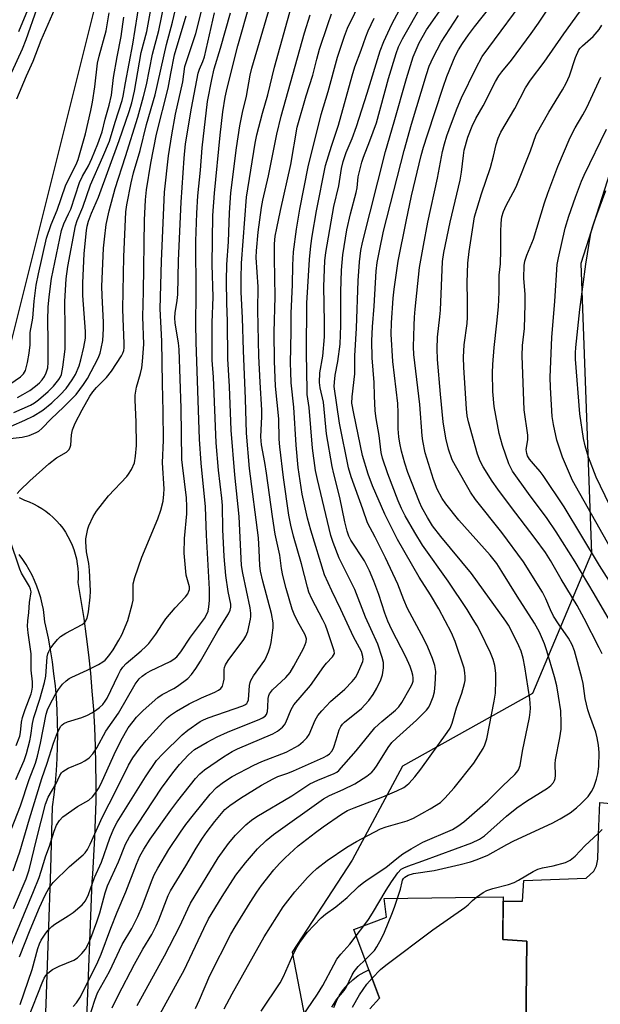
# Model space of a CAD drawing. Units: inches. Extents: x 1231765 to 1237765, y 501457 to 505457.
# Drawn here: x 1234145 to 1234304, y 502683 to 502953 of the extents above; entities that cross this region are included whole.
import ezdxf

# ---------------------------------------------------------------- set-up
doc = ezdxf.new("R2010")
doc.units = ezdxf.units.IN
doc.header["$MEASUREMENT"] = 0
for name, color, linetype in [('BLDG-Footprint', 5, 'Continuous'), ('CULTRL-Pad', 6, 'Continuous'), ('HYDRO-Single Line Stream', 4, 'Continuous'), ('NTRL-Trees', 3, 'Continuous'), ('TRANS-Driveway', 251, 'Continuous'), ('TRANS-Road', 130, 'Continuous'), ('Undefined', 1, 'Continuous')]:
    doc.layers.add(name, color=color, linetype=linetype)

msp = doc.modelspace()

# ---------------------------------------------------------------- linework, layer by layer
at = {"layer": 'BLDG-Footprint', "elevation": 259.52}
msp.add_lwpolyline([(1234240.82, 502681.54), (1234243.44, 502684.49), (1234236.38, 502703.27), (1234245.37, 502706.69), (1234244.67, 502711.78), (1234277.36, 502712.2), (1234277.2, 502700.49), (1234283.81, 502700.09), (1234283.52, 502675.52)], dxfattribs=at)
at = {"layer": 'CULTRL-Pad'}
msp.add_lwpolyline([(1234230.96, 502681.86), (1234231.65, 502683.6), (1234232.52, 502685.25), (1234233.57, 502686.8), (1234234.78, 502688.22), (1234236.14, 502689.51), (1234237.63, 502690.63), (1234239.23, 502691.59), (1234240.55, 502692.19), (1234243.44, 502684.49), (1234240.82, 502681.54)], dxfattribs=at)
at = {"layer": 'HYDRO-Single Line Stream'}
msp.add_lwpolyline([(1234500.17, 503049.28), (1234448.56, 503063.56), (1234410.42, 503072.17), (1234355.4, 503084.62), (1234322.2, 503086.85), (1234281.06, 503083.39), (1234254.88, 503075.05), (1234218.01, 503058.97), (1234210.08, 503051.38), (1234198.99, 503039.56), (1234190.39, 503009.07), (1234182.29, 502976.4), (1234179.48, 502972.94), (1234174.78, 502968.43), (1234170.42, 502963.88), (1234165.56, 502956.53), (1234138.91, 502850.6)], dxfattribs=at)
at = {"layer": 'NTRL-Trees'}
msp.add_polyline3d([(1234515.77, 502927.57, 0), (1234467.78, 502935.64, 0), (1234392.25, 502972.7, 0), (1234336.66, 502973.17, 0), (1234322.95, 502962.16, 0), (1234298.65, 502885.76, 0), (1234301.5, 502806.42, 0), (1234285.35, 502767.94, 0), (1234249.72, 502747.98, 0), (1234235.99, 502722.3, 0), (1234219.51, 502697.06, 0), (1234228.53, 502650.24, 0), (1234233.96, 502624.4, 0), (1234243.54, 502578.85, 0), (1234232.14, 502530.39, 0), (1234231.48, 502515.63, 0), (1234244.49, 502491.43, 0), (1234279.65, 502474.8, 0), (1234353.29, 502455.33, 0), (1234380.16, 502439.28, 0), (1234419.33, 502415.89, 0), (1234495.34, 502363.16, 0), (1234580.38, 502364.11, 0)], dxfattribs=at)
at = {"layer": 'TRANS-Driveway'}
msp.add_lwpolyline([(1234283.52, 502675.52), (1234283.81, 502700.09), (1234277.2, 502700.49), (1234277.34, 502711.06), (1234282.61, 502711.05), (1234282.98, 502716.7), (1234300.03, 502717.37), (1234302.15, 502719.27), (1234302.86, 502720.68), (1234303.24, 502722.56), (1234303.45, 502729.28), (1234303.83, 502738.08), (1234312.64, 502737.28)], dxfattribs=at)
at = {"layer": 'TRANS-Road'}
for points in [[(1234144.71, 502821.67), (1234146.18, 502820.94), (1234147.42, 502820.47), (1234148.62, 502819.93), (1234149.79, 502819.31), (1234150.92, 502818.62), (1234152, 502817.87), (1234153.04, 502817.05), (1234154.03, 502816.17), (1234154.96, 502815.24), (1234155.83, 502814.24), (1234156.65, 502813.2), (1234157.39, 502812.11), (1234158.07, 502810.98), (1234158.68, 502809.8), (1234159.22, 502808.6), (1234159.68, 502807.36), (1234160.07, 502806.1), (1234160.38, 502804.81), (1234160.61, 502803.51), (1234160.77, 502802.2), (1234160.84, 502800.88), (1234160.84, 502799.56), (1234160.76, 502798.38), (1234161.61, 502793.43), (1234162.38, 502788.47), (1234163.06, 502783.51), (1234163.67, 502778.53), (1234164.2, 502773.54), (1234164.65, 502768.54), (1234165.02, 502763.54), (1234165.31, 502758.53), (1234165.52, 502753.52), (1234165.65, 502748.51), (1234165.7, 502743.49), (1234165.67, 502738.48), (1234165.56, 502733.46), (1234165.37, 502728.45), (1234165.1, 502723.44), (1234164.75, 502718.44), (1234164.58, 502716.43), (1234163.09, 502676.4)], [(1234151.34, 502664.48), (1234152.09, 502682.94), (1234152.76, 502701.4), (1234153.35, 502719.86), (1234153.82, 502736.92), (1234154.26, 502740.21), (1234154.62, 502743.51), (1234154.89, 502746.81), (1234155.09, 502750.13), (1234155.21, 502753.44), (1234155.25, 502756.76), (1234155.21, 502760.08), (1234155.09, 502763.39), (1234154.89, 502766.71), (1234154.61, 502770.01), (1234154.24, 502773.31), (1234153.81, 502776.6), (1234153.29, 502779.88), (1234152.69, 502783.14), (1234152.01, 502786.39), (1234151.74, 502787.61), (1234151.57, 502789.27), (1234151.32, 502790.91), (1234151, 502792.55), (1234150.6, 502794.16), (1234150.12, 502795.75), (1234149.56, 502797.32), (1234148.93, 502798.86), (1234148.23, 502800.37), (1234147.45, 502801.84), (1234146.6, 502803.28), (1234145.69, 502804.67), (1234144.71, 502806.01)]]:
    msp.add_lwpolyline(points, dxfattribs=at)
at = {"layer": 'Undefined'}
msp.add_line((1234237.04, 502701.52, 252), (1234239.11, 502704.31, 252), dxfattribs=at)
for points, elevation in [([(1234142.56, 502730.86), (1234145.04, 502737.2), (1234147.45, 502744.4), (1234149.18, 502748.82), (1234149.71, 502750.73), (1234150.56, 502754.37), (1234152.07, 502762.25), (1234152.42, 502763.45), (1234153.07, 502764.87), (1234154.58, 502767.61), (1234155.48, 502769.06), (1234156.57, 502770.47), (1234157.55, 502771.4), (1234158.4, 502772.03), (1234159.15, 502772.44), (1234163.36, 502774.34), (1234166.4, 502775.87), (1234167.61, 502776.59), (1234168.22, 502777.09), (1234169.27, 502778.26), (1234170.42, 502779.88), (1234172.05, 502782.51), (1234172.85, 502784), (1234174.51, 502787.98), (1234175.68, 502792.31), (1234175.89, 502793.47), (1234175.97, 502794.58), (1234175.97, 502797.97), (1234176.4, 502799.68), (1234178.3, 502805.3), (1234182.68, 502815.78), (1234183.49, 502818.21), (1234184.11, 502820.65), (1234184.34, 502822.6), (1234184.41, 502823.98), (1234184.01, 502831.12), (1234184.28, 502837.38), (1234184.2, 502845.18), (1234183.94, 502852.88), (1234183.77, 502864.52), (1234183.37, 502873.3), (1234183.73, 502886.44), (1234184.55, 502905.31), (1234185.63, 502915.23), (1234186.51, 502921.05), (1234187.57, 502926.7), (1234189.57, 502935.55), (1234190.09, 502939.71), (1234192.23, 502946.03), (1234193.08, 502948.83), (1234197.91, 502968.08)], 222), ([(1234211.02, 502680.91), (1234216.21, 502688.67), (1234217.11, 502690.36), (1234219.67, 502696.22), (1234220.87, 502698.52), (1234221.6, 502699.74), (1234223.6, 502702.45), (1234227.46, 502706.45), (1234228.66, 502707.5), (1234231.47, 502709.47), (1234233.06, 502710.73), (1234234.59, 502712.06), (1234237.68, 502715.03), (1234238.71, 502715.92), (1234240.04, 502716.86), (1234245.21, 502720.23), (1234248.2, 502722.75), (1234249.86, 502723.96), (1234252.07, 502725.33), (1234255.32, 502727.18), (1234263.42, 502730.7), (1234264.89, 502731.61), (1234266.54, 502732.77), (1234273.14, 502738.55), (1234277.21, 502742.68), (1234280.48, 502745.74), (1234281.08, 502746.38), (1234281.53, 502747.02), (1234281.99, 502748.2), (1234282.6, 502752.15), (1234284.5, 502761.34), (1234284.72, 502762.82), (1234284.8, 502763.96), (1234284.66, 502766.46), (1234283.27, 502775.28), (1234282.83, 502777.59), (1234282.29, 502779.53), (1234281.65, 502781.03), (1234279.42, 502785.46), (1234278.74, 502786.69), (1234278.02, 502787.79), (1234268.66, 502800.78), (1234260.2, 502810.94), (1234258, 502813.86), (1234256.58, 502816.14), (1234255.07, 502818.86), (1234254.36, 502820.38), (1234251.23, 502828.51), (1234250.38, 502831.06), (1234249.46, 502834.35), (1234248.97, 502836.57), (1234248.7, 502838.24), (1234248.56, 502840.44), (1234248.59, 502844.81), (1234248.47, 502847.44), (1234247.11, 502858.95), (1234246.67, 502866.44), (1234246.72, 502869.48), (1234247.16, 502876.22), (1234247.42, 502878.7), (1234248.59, 502886.4), (1234250.71, 502897.28), (1234252.23, 502904.28), (1234254.89, 502915.36), (1234255.51, 502917.62), (1234256.58, 502921), (1234260.86, 502934.05), (1234261.92, 502936.97), (1234264.21, 502942.61), (1234265.11, 502944.32), (1234266.18, 502946.05), (1234267.84, 502948.45), (1234269.45, 502950.58), (1234278.96, 502962.69)], 250), ([(1234142.26, 502837.77), (1234145.54, 502838.2), (1234147.45, 502838.63), (1234149.33, 502839.41), (1234150.06, 502839.84), (1234150.89, 502840.51), (1234153.42, 502843.2), (1234156.87, 502846.38), (1234159.35, 502848.82), (1234160.31, 502849.89), (1234162.3, 502852.61), (1234163.41, 502854.29), (1234166.32, 502859.85), (1234166.88, 502861.19), (1234167.2, 502862.47), (1234167.58, 502864.68), (1234167.83, 502867.88), (1234167.81, 502869.64), (1234167.42, 502876.96), (1234167.36, 502879.47), (1234167.85, 502889.97), (1234168.05, 502892.45), (1234168.56, 502896.44), (1234169.32, 502900.17), (1234170.97, 502906.28), (1234173.87, 502915.08), (1234177.18, 502925.83), (1234178.8, 502931.48), (1234179.55, 502934.74), (1234181.25, 502943.13), (1234183, 502949.65), (1234185.11, 502959.96)], 216), ([(1234142.54, 502841.22), (1234146.29, 502842.79), (1234148.52, 502843.93), (1234151.19, 502845.6), (1234153.62, 502847.56), (1234155.89, 502849.75), (1234157.57, 502851.55), (1234159.21, 502853.87), (1234160.09, 502855.39), (1234161.1, 502857.74), (1234161.58, 502859.35), (1234162.43, 502862.85), (1234162.85, 502865.3), (1234162.84, 502867.16), (1234162.17, 502876.96), (1234162.15, 502880.37), (1234162.5, 502888.52), (1234163.15, 502894.77), (1234163.34, 502895.97), (1234163.74, 502897.35), (1234164.49, 502899.52), (1234166.4, 502903.95), (1234172.14, 502919.42), (1234174.84, 502927.41), (1234175.57, 502929.81), (1234176.31, 502932.94), (1234178.12, 502943.6), (1234179.66, 502949.37), (1234181.53, 502959.45)], 214), ([(1234144.15, 502822.73), (1234144.91, 502823.6), (1234147.62, 502826.23), (1234152.79, 502830.85), (1234154.96, 502832.49), (1234157.63, 502834.03), (1234158.07, 502834.39), (1234158.38, 502834.76), (1234158.71, 502835.42), (1234158.84, 502835.96), (1234159.03, 502838.86), (1234159.31, 502840.2), (1234160.03, 502841.97), (1234161.97, 502845.68), (1234164.1, 502849.41), (1234164.88, 502850.58), (1234165.92, 502851.76), (1234168.62, 502854.54), (1234169.98, 502856.23), (1234172.71, 502860.43), (1234173.11, 502861.2), (1234173.37, 502861.92), (1234173.5, 502862.69), (1234173.51, 502863.84), (1234173.15, 502870.73), (1234173.1, 502873.31), (1234173.34, 502887.57), (1234173.94, 502899.96), (1234174.23, 502901.84), (1234175.41, 502907.88), (1234176.06, 502910.63), (1234177.82, 502916.72), (1234179.62, 502923.81), (1234181.93, 502931.94), (1234185.11, 502945.78), (1234186.69, 502951.85), (1234188.93, 502961.33)], 218), ([(1234177.05, 502682.44), (1234184.56, 502696.05), (1234188.75, 502704.19), (1234190.89, 502708.96), (1234191.67, 502710.53), (1234199.2, 502722.93), (1234202.09, 502726.88), (1234203.97, 502729.13), (1234206.79, 502731.96), (1234208.33, 502733.25), (1234209.8, 502734.21), (1234219.42, 502739.88), (1234224.39, 502743.17), (1234226.55, 502744.23), (1234230.98, 502746.01), (1234231.76, 502746.42), (1234232.33, 502746.88), (1234237.06, 502752.22), (1234242.12, 502758.52), (1234244.03, 502760.28), (1234247.8, 502763.39), (1234248.73, 502764.31), (1234249.53, 502765.47), (1234251.88, 502769.49), (1234252.39, 502770.52), (1234252.62, 502771.29), (1234252.67, 502772.22), (1234252.57, 502772.98), (1234252.29, 502774.01), (1234251.81, 502775.33), (1234250.67, 502777.96), (1234246.86, 502785.35), (1234245.7, 502787.78), (1234244.89, 502789.99), (1234243.23, 502795.02), (1234241.86, 502798.68), (1234240.66, 502801.58), (1234239.28, 502804.25), (1234235.6, 502809.96), (1234235.07, 502811.05), (1234234.59, 502812.38), (1234233.92, 502814.94), (1234232.55, 502821.62), (1234230.89, 502828.13), (1234230.46, 502830.12), (1234228.95, 502839.09), (1234228.09, 502847.79), (1234227.19, 502851.72), (1234227.01, 502853.13), (1234227.08, 502855.78), (1234227.94, 502860.39), (1234228.32, 502865.64), (1234228.41, 502869.68), (1234228.21, 502879.46), (1234228.43, 502886.5), (1234228.72, 502888.76), (1234230.91, 502901.42), (1234232.26, 502907.07), (1234232.99, 502911.8), (1234233.48, 502913.72), (1234234.28, 502916.15), (1234235.91, 502919.98), (1234237.16, 502923.31), (1234240.07, 502932.43), (1234243.61, 502943.99), (1234244.59, 502946.6), (1234246.79, 502951.37), (1234251.65, 502960.48)], 242), ([(1234239.11, 502704.31), (1234240.4, 502706.03), (1234241.56, 502707.76), (1234245.22, 502714.01), (1234246.7, 502716.31), (1234248.46, 502718.84), (1234249.4, 502719.78), (1234250.12, 502720.19), (1234251.2, 502720.62), (1234255.34, 502722.08), (1234268.72, 502727.02), (1234270.85, 502728.01), (1234272.2, 502728.98), (1234278.21, 502734.28), (1234281.06, 502736.57), (1234283.73, 502738.4), (1234289.45, 502741.98), (1234290.37, 502742.69), (1234291.1, 502743.58), (1234291.37, 502744.08), (1234291.54, 502744.62), (1234291.63, 502745.48), (1234291.59, 502748.66), (1234291.66, 502749.76), (1234292.82, 502755.83), (1234293.19, 502758.14), (1234293.24, 502759.92), (1234293.11, 502763.21), (1234292.51, 502767.24), (1234292, 502770.06), (1234291.41, 502772.5), (1234289.29, 502779.63), (1234288.61, 502781.56), (1234287.3, 502784.77), (1234285.93, 502787.19), (1234281.12, 502794.58), (1234276.98, 502801.38), (1234275.55, 502803.59), (1234273.78, 502805.8), (1234265.15, 502815.42), (1234261.61, 502819.9), (1234260.59, 502821.35), (1234259.24, 502823.95), (1234258.21, 502826.58), (1234255.98, 502833.9), (1234255.27, 502837.19), (1234255.1, 502838.58), (1234254.51, 502847.11), (1234252.81, 502860.85), (1234252.76, 502862.89), (1234252.92, 502868.75), (1234253, 502871.02), (1234253.19, 502873.25), (1234254.44, 502884.63), (1234255.46, 502890.67), (1234256.71, 502897.09), (1234259.33, 502909.16), (1234260.72, 502916.45), (1234261.23, 502918.57), (1234261.91, 502920.71), (1234263.12, 502924.23), (1234264.68, 502928.32), (1234265.95, 502931.2), (1234269.79, 502939.23), (1234271.61, 502942.51), (1234285.32, 502961.2)], 252), ([(1234142.27, 502698.24), (1234148.66, 502713.69), (1234150.16, 502717.56), (1234150.75, 502719.24), (1234151.97, 502723.5), (1234153.03, 502726.08), (1234154.33, 502730.23), (1234154.97, 502731.84), (1234155.71, 502733.11), (1234156.69, 502734.17), (1234160.68, 502737.01), (1234163.75, 502738.69), (1234164.78, 502739.64), (1234165.73, 502740.79), (1234166.43, 502741.9), (1234167.06, 502743.12), (1234170.74, 502751.21), (1234172.62, 502755.18), (1234174.58, 502758.49), (1234175.91, 502760.31), (1234176.83, 502761.42), (1234178.7, 502763.31), (1234182.7, 502766.86), (1234183.89, 502767.66), (1234187.06, 502769.34), (1234188.07, 502769.97), (1234190.91, 502772.07), (1234191.94, 502773.1), (1234193.15, 502774.8), (1234194.42, 502776.77), (1234199.15, 502785.12), (1234202.05, 502789.79), (1234202.54, 502790.75), (1234202.7, 502791.56), (1234202.67, 502792.43), (1234201.99, 502795.91), (1234201.34, 502800.25), (1234200.88, 502805.46), (1234200.55, 502812.86), (1234200.41, 502819.49), (1234200.23, 502821.48), (1234199.3, 502829.11), (1234198.67, 502836.64), (1234197.98, 502854.59), (1234197.6, 502859.28), (1234197.54, 502861.36), (1234197.56, 502869.62), (1234197.83, 502876.58), (1234197.54, 502885.49), (1234197.76, 502898.88), (1234198.21, 502904.99), (1234199.76, 502920.92), (1234200.5, 502927.33), (1234201.19, 502931.34), (1234201.71, 502933.78), (1234204.62, 502945.37), (1234208.04, 502957.29)], 228), ([(1234143.21, 502844.97), (1234147.82, 502846.95), (1234148.91, 502847.58), (1234149.98, 502848.37), (1234152.68, 502850.65), (1234154.14, 502852.12), (1234155.58, 502853.98), (1234156.03, 502854.73), (1234156.31, 502855.39), (1234156.7, 502857.35), (1234157.26, 502862.31), (1234157.34, 502867.86), (1234157.2, 502875.34), (1234157.54, 502881.57), (1234158.01, 502884.92), (1234160.13, 502896.07), (1234160.61, 502897.56), (1234162.11, 502901.19), (1234164.24, 502907.33), (1234167.66, 502914.97), (1234169.47, 502919.25), (1234171.03, 502924.49), (1234172.96, 502930.39), (1234173.24, 502931.58), (1234173.82, 502935.27), (1234175.83, 502945.9), (1234177.78, 502957.91)], 212), ([(1234144.78, 502695.76), (1234147.74, 502703.18), (1234150.31, 502709.28), (1234151.84, 502712.64), (1234152.96, 502714.7), (1234153.98, 502716.11), (1234158.52, 502720.5), (1234162.21, 502723.7), (1234162.77, 502724.3), (1234163.38, 502725.15), (1234164.17, 502726.62), (1234167.49, 502734.16), (1234171.19, 502741.27), (1234174.68, 502748.33), (1234175.82, 502750.29), (1234177.88, 502753.07), (1234179.51, 502755.1), (1234184.03, 502760.08), (1234185.21, 502761.26), (1234186.17, 502762.04), (1234187.82, 502763.08), (1234191.28, 502765.07), (1234194.68, 502766.73), (1234198.27, 502768.28), (1234199.3, 502768.84), (1234199.97, 502769.35), (1234200.41, 502769.99), (1234200.73, 502771.01), (1234200.83, 502771.85), (1234200.89, 502774.49), (1234200.97, 502775.06), (1234201.21, 502775.79), (1234201.95, 502777), (1234206.25, 502782.7), (1234206.79, 502783.61), (1234207.32, 502784.93), (1234208.08, 502788.28), (1234208.17, 502789.05), (1234208.17, 502789.99), (1234207.95, 502791.42), (1234205.96, 502800.89), (1234205.64, 502802.99), (1234204.94, 502816.4), (1234203.77, 502827.83), (1234202.81, 502840.05), (1234202.36, 502852.09), (1234201.83, 502859.67), (1234201.75, 502869.97), (1234201.58, 502874.86), (1234201.52, 502881.03), (1234201.64, 502885.52), (1234202.07, 502891.74), (1234202.35, 502899.62), (1234202.7, 502905.11), (1234204.27, 502917.46), (1234205.13, 502923.5), (1234205.89, 502927.13), (1234207, 502931.63), (1234207.98, 502937.39), (1234208.45, 502939.25), (1234213.98, 502958.32)], 230), ([(1234144.99, 502682.71), (1234148.25, 502692.33), (1234149.78, 502698.02), (1234150.26, 502699.32), (1234150.75, 502700.31), (1234151.99, 502702.31), (1234152.66, 502703.1), (1234153.62, 502704.06), (1234154.5, 502704.74), (1234158.14, 502706.99), (1234159.52, 502707.94), (1234161.97, 502710.05), (1234162.9, 502711.11), (1234163.72, 502712.82), (1234165.31, 502717.56), (1234167.3, 502721.74), (1234169.5, 502728.27), (1234170.6, 502730.98), (1234171.56, 502732.65), (1234176.6, 502740.68), (1234179.31, 502745.13), (1234182.37, 502749.59), (1234184.02, 502751.44), (1234189.32, 502756.58), (1234190.93, 502757.85), (1234194.25, 502760.23), (1234195.2, 502760.75), (1234196.52, 502761.3), (1234205.95, 502764.57), (1234206.53, 502764.84), (1234207.04, 502765.22), (1234207.31, 502765.56), (1234207.51, 502766.16), (1234207.83, 502770.15), (1234207.98, 502770.99), (1234208.18, 502771.53), (1234208.93, 502772.76), (1234212, 502777.04), (1234212.5, 502778.04), (1234213.01, 502779.36), (1234213.46, 502780.69), (1234213.73, 502781.92), (1234214.27, 502785.89), (1234214.31, 502787.33), (1234213.83, 502789.87), (1234211.44, 502798.73), (1234210.85, 502801.44), (1234210.67, 502803.02), (1234210.5, 502807.23), (1234210.24, 502810.61), (1234207.82, 502829.61), (1234207, 502839.27), (1234206.76, 502848.7), (1234206.14, 502861.92), (1234205.93, 502870.9), (1234205.54, 502877.92), (1234205.51, 502881.69), (1234205.62, 502885.83), (1234206.96, 502903.97), (1234209.36, 502918.7), (1234209.84, 502920.99), (1234211.36, 502926.92), (1234212.81, 502931.99), (1234214.64, 502939.59), (1234219.79, 502957.9)], 232), ([(1234162.18, 502673.66), (1234165.45, 502683.95), (1234166.18, 502685.95), (1234169.49, 502691.76), (1234172.91, 502699.13), (1234175.56, 502703.58), (1234177.24, 502706.83), (1234178.4, 502709.55), (1234180.93, 502716.44), (1234181.72, 502718.28), (1234182.66, 502720.04), (1234185.72, 502725.16), (1234188.89, 502729.95), (1234190.37, 502732.01), (1234192.47, 502734.72), (1234197.07, 502740.38), (1234198.8, 502742.14), (1234200.71, 502743.66), (1234203.05, 502745.19), (1234208.99, 502748.34), (1234211.17, 502749.27), (1234217.85, 502751.89), (1234219.26, 502752.55), (1234221.21, 502753.68), (1234222.51, 502754.78), (1234223.51, 502755.79), (1234224.16, 502756.73), (1234225.83, 502760.67), (1234226.51, 502761.9), (1234227.63, 502763.22), (1234230.05, 502765.75), (1234233.93, 502769.16), (1234235.94, 502771.21), (1234236.82, 502772.34), (1234237.42, 502773.31), (1234238.36, 502775.41), (1234238.83, 502776.75), (1234238.92, 502777.29), (1234238.88, 502778.11), (1234238.48, 502779.44), (1234236.29, 502783.43), (1234232.84, 502790.94), (1234230.34, 502796.1), (1234228.39, 502800.48), (1234224.58, 502812.67), (1234223.67, 502815.94), (1234222.29, 502822.53), (1234221.15, 502829.83), (1234220.64, 502835.98), (1234219.92, 502846.39), (1234219.26, 502853.08), (1234219.1, 502856.07), (1234219.06, 502858.46), (1234219.25, 502867.12), (1234219.21, 502872.18), (1234219.61, 502879.88), (1234219.67, 502885.26), (1234219.89, 502888.94), (1234220.67, 502895.17), (1234221.56, 502900.61), (1234223.85, 502912.22), (1234227.47, 502926.55), (1234229.33, 502932.87), (1234231.96, 502942.27), (1234233.84, 502948.05), (1234234.68, 502950.26), (1234238.66, 502958.52)], 238), ([(1234182.86, 502679.34), (1234188.57, 502689.64), (1234189.87, 502692.12), (1234195.28, 502703.57), (1234196.61, 502706.17), (1234200.31, 502712.34), (1234204.09, 502718.18), (1234206.75, 502721.58), (1234210.04, 502725.41), (1234212.37, 502727.66), (1234214.39, 502729.28), (1234228.06, 502739.04), (1234229.77, 502739.99), (1234233.48, 502741.64), (1234236.67, 502743.2), (1234239.92, 502745.33), (1234241.3, 502746.39), (1234241.99, 502747.1), (1234242.83, 502748.26), (1234245.78, 502753.16), (1234246.77, 502754.49), (1234248.05, 502755.71), (1234253.62, 502760.59), (1234256.29, 502763.35), (1234256.91, 502764.21), (1234257.42, 502765.17), (1234258.13, 502767.03), (1234258.52, 502768.38), (1234258.73, 502770.42), (1234258.86, 502773.94), (1234258.58, 502775.63), (1234258, 502777.53), (1234256.64, 502780.66), (1234255.54, 502782.93), (1234251.1, 502791.27), (1234250.08, 502793.6), (1234248.46, 502797.9), (1234245.09, 502805.09), (1234242.21, 502810.79), (1234240.13, 502814.69), (1234238.86, 502818.46), (1234235.64, 502827.27), (1234234.96, 502829.77), (1234232.5, 502841.97), (1234231.05, 502852.1), (1234231.06, 502853.22), (1234231.26, 502855.15), (1234232.01, 502858.88), (1234232.66, 502863.64), (1234232.84, 502868.76), (1234232.8, 502878.02), (1234232.99, 502883.94), (1234233.37, 502888.1), (1234234.5, 502894.99), (1234235.49, 502899.39), (1234237.04, 502905.18), (1234237.28, 502906.5), (1234237.62, 502909.49), (1234238.63, 502913.56), (1234239.07, 502914.94), (1234240.83, 502919.4), (1234242.62, 502924.31), (1234245.94, 502936.44), (1234247.96, 502943.29), (1234248.68, 502945.17), (1234249.7, 502947.29), (1234255.35, 502957.06)], 244), ([(1234193.04, 502681.61), (1234194.14, 502684.03), (1234196.92, 502690.64), (1234202.73, 502701.97), (1234203.86, 502703.96), (1234207.97, 502710.67), (1234209.81, 502713.53), (1234211.13, 502715.37), (1234214.49, 502719.58), (1234216.05, 502721.35), (1234217.6, 502722.9), (1234221.19, 502726.15), (1234225.87, 502729.87), (1234228.01, 502731.43), (1234233.05, 502734.9), (1234234.7, 502735.87), (1234236.46, 502736.65), (1234244.38, 502739.64), (1234248.22, 502741.31), (1234250.09, 502742.22), (1234250.93, 502742.8), (1234251.54, 502743.33), (1234253.12, 502745.11), (1234254.78, 502747.2), (1234261.99, 502757.23), (1234262.77, 502758.45), (1234263.34, 502759.81), (1234264.53, 502764.02), (1234265.98, 502768.03), (1234266.73, 502770.7), (1234266.88, 502771.49), (1234266.95, 502772.49), (1234266.86, 502773.57), (1234266.61, 502774.91), (1234264.13, 502782.14), (1234263.12, 502784.58), (1234259.67, 502791.13), (1234257.37, 502794.98), (1234254.32, 502799.84), (1234248.4, 502810.14), (1234244.9, 502817.07), (1234241.48, 502824.83), (1234240.3, 502828.03), (1234238.82, 502833.13), (1234236.36, 502844.62), (1234235.88, 502847.51), (1234235.92, 502849.19), (1234236.65, 502855.55), (1234236.64, 502860.42), (1234237.17, 502868.05), (1234237.59, 502881.03), (1234237.94, 502886.23), (1234238.33, 502889.31), (1234238.82, 502891.56), (1234245.1, 502916.42), (1234247.49, 502924.6), (1234250.82, 502936.45), (1234252.64, 502942.35), (1234254.33, 502946.22), (1234256.3, 502949.76), (1234261.71, 502957.45)], 246), ([(1234248.33, 502711.83), (1234249.18, 502714.3), (1234249.61, 502716.34), (1234249.77, 502716.82), (1234250, 502717.2), (1234250.37, 502717.58), (1234251.3, 502718.16), (1234252.73, 502718.57), (1234258.45, 502719.46), (1234265.52, 502721.04), (1234268.38, 502721.78), (1234270.24, 502722.44), (1234273.11, 502723.67), (1234278.32, 502726.59), (1234280.29, 502727.61), (1234290.77, 502732.45), (1234292.94, 502733.61), (1234295.72, 502735.23), (1234297.45, 502736.57), (1234298.73, 502737.79), (1234300.57, 502739.74), (1234301.52, 502741.05), (1234302.14, 502742.29), (1234302.92, 502744.47), (1234303.23, 502745.88), (1234303.51, 502747.89), (1234303.59, 502751.8), (1234303.41, 502753.82), (1234303.12, 502755.82), (1234302.69, 502757.31), (1234301.04, 502761.82), (1234300.53, 502763.5), (1234299.78, 502766.59), (1234299.22, 502770.64), (1234298.9, 502772.27), (1234296.83, 502779.59), (1234296.22, 502781.3), (1234295.2, 502783.08), (1234292.49, 502787.05), (1234291.16, 502789.16), (1234290.25, 502790.88), (1234288.99, 502793.92), (1234288.07, 502795.74), (1234282.87, 502803.97), (1234276.94, 502812.06), (1234269.76, 502821.1), (1234268.35, 502823.14), (1234264.26, 502830.29), (1234263.38, 502832), (1234262.32, 502834.91), (1234261.58, 502837.9), (1234260.92, 502842.38), (1234260.14, 502849.97), (1234259.33, 502859.42), (1234259.2, 502862.39), (1234259.33, 502865.58), (1234260.01, 502871.11), (1234260.17, 502872.98), (1234260.71, 502886.3), (1234261.07, 502888.82), (1234262.79, 502897.13), (1234265.56, 502908.64), (1234265.93, 502910.81), (1234266.42, 502915.37), (1234266.64, 502916.79), (1234267.65, 502920.34), (1234268.79, 502923.39), (1234269.81, 502925.45), (1234271.87, 502929), (1234275.25, 502935.62), (1234276.1, 502937.14), (1234276.94, 502938.28), (1234279.61, 502941.52), (1234284.98, 502948.81), (1234286.97, 502951.66), (1234291.63, 502958.68)], 254), ([(1234142.11, 502852.68), (1234145.09, 502854.71), (1234145.89, 502855.49), (1234146.41, 502856.46), (1234146.99, 502858.65), (1234147.47, 502861.17), (1234147.68, 502863.45), (1234147.75, 502866.88), (1234148.41, 502870.75), (1234148.79, 502875.43), (1234149.35, 502879.85), (1234149.95, 502882.91), (1234152.23, 502892.69), (1234153.42, 502896.48), (1234155.07, 502900.35), (1234157.41, 502907), (1234158.19, 502908.76), (1234160.33, 502912.92), (1234160.85, 502914.24), (1234162.85, 502921.29), (1234164.32, 502927.66), (1234164.76, 502929.94), (1234165.43, 502934.21), (1234166.19, 502940.68), (1234166.59, 502942.58), (1234168.51, 502949.47), (1234169.34, 502954.46)], 208), ([(1234149.57, 502955.66), (1234146.51, 502947.01), (1234145.49, 502944.48), (1234142.57, 502938.1)], 210), ([(1234143.02, 502719.31), (1234144.87, 502724.56), (1234147.51, 502733.61), (1234150.89, 502744.67), (1234152.41, 502748.89), (1234154.07, 502754.35), (1234155.18, 502757.22), (1234156.12, 502758.95), (1234156.48, 502759.37), (1234156.9, 502759.71), (1234157.95, 502760.19), (1234161.84, 502761.36), (1234163.39, 502761.97), (1234164.6, 502762.62), (1234165.57, 502763.27), (1234166.74, 502764.14), (1234167.58, 502764.92), (1234168.29, 502765.83), (1234168.81, 502766.7), (1234171.82, 502772.96), (1234172.5, 502774.27), (1234173.1, 502775.19), (1234174, 502776.18), (1234178.12, 502779.63), (1234179.4, 502780.79), (1234180.2, 502781.62), (1234182.11, 502784.2), (1234183.94, 502787.01), (1234184.93, 502788.37), (1234187.44, 502791.42), (1234190.31, 502794.46), (1234190.9, 502795.29), (1234191.21, 502795.96), (1234191.33, 502796.44), (1234191.33, 502797.12), (1234190.45, 502800.35), (1234189.93, 502806.42), (1234190.01, 502810.44), (1234190.64, 502817.16), (1234190.68, 502819.19), (1234190.51, 502821.53), (1234189.41, 502830.51), (1234189.28, 502832.07), (1234189.09, 502846.13), (1234188.56, 502862.18), (1234188.37, 502863.98), (1234187.48, 502869.44), (1234187.35, 502870.85), (1234187.45, 502872.24), (1234188.02, 502875.65), (1234188.21, 502877.29), (1234188.39, 502886.58), (1234189.06, 502902.57), (1234189.89, 502914.6), (1234190.28, 502918.58), (1234191.93, 502928.3), (1234193.77, 502937.93), (1234194.11, 502939.05), (1234195.02, 502941.09), (1234195.46, 502942.4), (1234198.24, 502954.47)], 224), ([(1234143.18, 502709.05), (1234146.6, 502717.16), (1234147.43, 502719.59), (1234149.5, 502728.32), (1234151.93, 502737.63), (1234152.61, 502739.54), (1234154.72, 502743.13), (1234155.85, 502745.49), (1234156.31, 502746.18), (1234156.67, 502746.58), (1234157.35, 502747.06), (1234158.1, 502747.46), (1234161.65, 502748.97), (1234162.72, 502749.5), (1234163.91, 502750.35), (1234164.85, 502751.43), (1234165.99, 502753.09), (1234168.48, 502757.64), (1234171.93, 502762.52), (1234176.52, 502770.47), (1234177.58, 502771.97), (1234178.36, 502772.73), (1234179.43, 502773.45), (1234180.68, 502774.12), (1234186.05, 502776.69), (1234187.04, 502777.3), (1234187.89, 502778.02), (1234189, 502779.39), (1234191.62, 502783.33), (1234195.46, 502788.46), (1234196.03, 502789.45), (1234196.45, 502790.49), (1234196.69, 502791.65), (1234196.88, 502793.43), (1234196.84, 502796.54), (1234196.01, 502811.35), (1234195.75, 502819.08), (1234194.56, 502831.02), (1234194.13, 502837.66), (1234193.2, 502864.17), (1234193.12, 502869.22), (1234193.24, 502877.3), (1234193.11, 502891.86), (1234193.35, 502899.58), (1234193.67, 502904.32), (1234194.35, 502911.37), (1234194.8, 502917.45), (1234196.27, 502930.18), (1234197.45, 502936.17), (1234198.16, 502939.13), (1234199.85, 502944.72), (1234202.62, 502954.43)], 226), ([(1234154.48, 502955.66), (1234150.6, 502946.83), (1234148.43, 502941.07), (1234146.64, 502937.08), (1234143.98, 502930.81)], 208), ([(1234146.96, 502955.2), (1234144.54, 502949.25)], 212), ([(1234147.29, 502679.2), (1234150.99, 502688.67), (1234151.55, 502689.9), (1234151.98, 502690.64), (1234152.51, 502691.31), (1234153.86, 502692.3), (1234155.64, 502693.23), (1234159.67, 502694.9), (1234160.65, 502695.48), (1234161.91, 502696.65), (1234162.85, 502697.92), (1234163.48, 502699.1), (1234164.29, 502700.85), (1234165.99, 502705.33), (1234166.84, 502707.88), (1234168.28, 502713.32), (1234168.88, 502715.19), (1234171.92, 502721.77), (1234173.83, 502726.61), (1234174.97, 502728.64), (1234183.68, 502742.02), (1234186.79, 502746.18), (1234188.61, 502748.46), (1234191.06, 502751.12), (1234192.77, 502752.55), (1234196.22, 502754.6), (1234198.98, 502756.07), (1234201.82, 502757.33), (1234210.63, 502760.92), (1234211.41, 502761.3), (1234212.09, 502761.77), (1234212.43, 502762.2), (1234212.7, 502763), (1234212.86, 502764.17), (1234212.95, 502766.61), (1234213.11, 502767.37), (1234213.33, 502767.84), (1234214.14, 502768.91), (1234217.76, 502772.31), (1234218.93, 502773.68), (1234219.99, 502775.44), (1234222.58, 502780.31), (1234223.09, 502781.34), (1234223.36, 502782.12), (1234223.39, 502782.89), (1234223.04, 502783.97), (1234220.96, 502787.79), (1234220.06, 502789.66), (1234219.5, 502791.05), (1234217.88, 502796.69), (1234216.97, 502800.3), (1234216.61, 502802.19), (1234216.08, 502805.85), (1234214.86, 502811.63), (1234214.11, 502816.47), (1234212.46, 502828.35), (1234211.98, 502831.26), (1234211.07, 502836.04), (1234210.94, 502838.31), (1234211.2, 502843.84), (1234211.2, 502845.55), (1234210.74, 502853.23), (1234210.41, 502860.39), (1234210.11, 502873.02), (1234210.19, 502879.39), (1234209.61, 502887.42), (1234209.69, 502889.27), (1234210.18, 502894.36), (1234211.08, 502901.09), (1234211.47, 502903.12), (1234213.03, 502909.75), (1234215.27, 502921.17), (1234216.46, 502926.11), (1234222.88, 502949.01), (1234224.46, 502953.94)], 234), ([(1234159.51, 502682.13), (1234160.43, 502683.18), (1234161.49, 502684.82), (1234166.27, 502694.4), (1234167.21, 502696.5), (1234169.79, 502703.59), (1234171.58, 502708.05), (1234173.94, 502713.59), (1234176.81, 502721.15), (1234177.75, 502723.32), (1234178.85, 502725.31), (1234180.63, 502728.03), (1234186.22, 502735.96), (1234188.14, 502738.51), (1234193.03, 502744.69), (1234194.22, 502745.94), (1234195.51, 502747.05), (1234200.67, 502750.56), (1234203.03, 502752.04), (1234204.52, 502752.76), (1234214.22, 502756.84), (1234215.48, 502757.58), (1234216.83, 502758.72), (1234217.41, 502759.38), (1234217.78, 502760.01), (1234219.27, 502763.58), (1234219.97, 502764.79), (1234224.56, 502770.11), (1234228.2, 502775.37), (1234228.93, 502776.29), (1234230.54, 502777.98), (1234230.86, 502778.41), (1234231.06, 502778.86), (1234231, 502779.6), (1234229.21, 502785.11), (1234228.65, 502786.63), (1234227.95, 502788.11), (1234224.85, 502793.91), (1234224.07, 502795.7), (1234223.67, 502797.08), (1234222.09, 502803.51), (1234219.85, 502811.09), (1234219.11, 502814.05), (1234218.63, 502816.81), (1234217.16, 502827.08), (1234216.11, 502835.53), (1234215.97, 502837.63), (1234215.81, 502843.18), (1234214.93, 502852.12), (1234214.63, 502859.02), (1234214.56, 502866.95), (1234214.84, 502876.62), (1234214.65, 502887.21), (1234214.7, 502891.11), (1234214.89, 502893.25), (1234215.26, 502895.41), (1234216.28, 502900.24), (1234219.18, 502912.92), (1234220.89, 502923.14), (1234223.33, 502931.73), (1234225.13, 502937.38), (1234226.22, 502941.72), (1234227.04, 502944.47), (1234229.24, 502951.25), (1234230.28, 502954.17)], 236), ([(1234304.44, 502778.8), (1234303.66, 502780.48), (1234299.5, 502788.52), (1234297.57, 502792.04), (1234293.19, 502799.31), (1234290.28, 502804.35), (1234288.9, 502806.55), (1234286.1, 502810.4), (1234279.3, 502819.26), (1234275.86, 502823.96), (1234274.34, 502826.12), (1234271.84, 502830.06), (1234271.04, 502831.6), (1234270.28, 502833.48), (1234267.82, 502842.42), (1234267.5, 502844.06), (1234267.3, 502845.9), (1234266.53, 502857.3), (1234266.41, 502860.12), (1234266.6, 502863.48), (1234267.42, 502869.34), (1234267.58, 502871.06), (1234267.58, 502875.53), (1234267.42, 502880.58), (1234267.64, 502885.85), (1234268.05, 502889.05), (1234269.51, 502898.58), (1234271.38, 502904.81), (1234273.83, 502912.11), (1234274.67, 502915.19), (1234275.37, 502918.34), (1234275.96, 502920.15), (1234276.72, 502921.71), (1234280.5, 502928.21), (1234283.47, 502933.92), (1234284.78, 502935.98), (1234288.6, 502940.96), (1234293.98, 502948.65), (1234299.44, 502956.23)], 256), ([(1234143.78, 502744.41), (1234146.06, 502749.56), (1234146.73, 502751.46), (1234147.58, 502754.95), (1234147.87, 502756.39), (1234148.37, 502759.7), (1234148.73, 502761.37), (1234150.35, 502766.38), (1234151.68, 502770.92), (1234151.96, 502772.69), (1234152.41, 502778.01), (1234152.57, 502778.82), (1234152.8, 502779.49), (1234153.19, 502780.2), (1234153.88, 502781.14), (1234155.19, 502782.72), (1234156.02, 502783.53), (1234157.47, 502784.46), (1234162, 502786.84), (1234162.42, 502787.17), (1234162.79, 502787.59), (1234163.32, 502788.59), (1234163.65, 502790.28), (1234164.14, 502794.3), (1234164.25, 502795.94), (1234163.99, 502801.69), (1234163.75, 502803.55), (1234163.17, 502806.79), (1234162.95, 502809.48), (1234162.98, 502810.35), (1234163.2, 502811.71), (1234163.51, 502813.06), (1234163.79, 502813.85), (1234164.96, 502816.4), (1234165.88, 502817.88), (1234169.22, 502822.11), (1234174.2, 502827.36), (1234174.7, 502828.07), (1234175.44, 502829.33), (1234176.3, 502831.18), (1234176.6, 502832.93), (1234176.82, 502835.9), (1234176.76, 502842.39), (1234176.48, 502848.28), (1234176.49, 502849.71), (1234176.83, 502851.91), (1234177.9, 502855.59), (1234178.27, 502857.14), (1234178.47, 502858.91), (1234178.83, 502863.65), (1234178.54, 502871.18), (1234178.74, 502878.13), (1234179.07, 502897.63), (1234179.31, 502903.24), (1234179.56, 502905.92), (1234180.76, 502913.23), (1234182.33, 502921.17), (1234185.54, 502933.76), (1234186.22, 502937.83), (1234187.23, 502942.92), (1234190.49, 502953.62)], 220), ([(1234144.24, 502849.06), (1234145.67, 502849.83), (1234147.58, 502851), (1234149.17, 502852.17), (1234150.25, 502853.08), (1234151.01, 502853.89), (1234151.63, 502854.79), (1234152.13, 502855.81), (1234152.54, 502857.21), (1234152.68, 502858.61), (1234152.67, 502864.52), (1234152.51, 502870.23), (1234152.67, 502873.81), (1234152.91, 502876.64), (1234153.53, 502881.64), (1234156.33, 502894.79), (1234156.92, 502896.59), (1234158.26, 502899.36), (1234158.81, 502900.69), (1234161.26, 502907.92), (1234162.06, 502909.71), (1234163.66, 502912.5), (1234164.64, 502914.51), (1234166.27, 502918.52), (1234167.43, 502921.82), (1234168.3, 502925.34), (1234169.37, 502929.18), (1234170.02, 502931.93), (1234170.57, 502936.71), (1234171.55, 502942.43), (1234172.67, 502947.96), (1234173.07, 502951.35), (1234173.42, 502953.3)], 210), ([(1234170.2, 502681.78), (1234171.85, 502685.21), (1234176.29, 502693.8), (1234178.54, 502697.84), (1234181.01, 502701.9), (1234182.28, 502704.27), (1234182.99, 502705.9), (1234185.54, 502712.55), (1234186.15, 502713.85), (1234190.38, 502720.73), (1234193.2, 502725.6), (1234194.93, 502728.32), (1234196.17, 502730.11), (1234198.28, 502732.86), (1234201.09, 502736.13), (1234202.39, 502737.25), (1234205.31, 502739.24), (1234211.06, 502742.79), (1234214.27, 502744.58), (1234215.61, 502745.17), (1234218.31, 502746.13), (1234219.85, 502746.78), (1234228.08, 502750.44), (1234229.08, 502750.95), (1234229.73, 502751.39), (1234230.42, 502752.21), (1234230.92, 502753.26), (1234231.6, 502755.22), (1234232.36, 502757.95), (1234232.82, 502758.93), (1234233.3, 502759.54), (1234233.84, 502760.06), (1234238.48, 502763.84), (1234239.44, 502764.8), (1234240.5, 502766.03), (1234241.68, 502767.65), (1234242.66, 502769.39), (1234243.81, 502771.67), (1234244.23, 502773.02), (1234244.55, 502774.99), (1234244.55, 502776.39), (1234244.19, 502777.8), (1234242.98, 502781.42), (1234241.03, 502785.65), (1234239.64, 502788.89), (1234236.65, 502796.39), (1234232.4, 502805.04), (1234230.73, 502809.31), (1234230.11, 502811.2), (1234226.43, 502826.56), (1234225.93, 502829.01), (1234225.09, 502835.12), (1234224.15, 502846.33), (1234223.65, 502849.88), (1234223.57, 502851), (1234223.42, 502861.29), (1234223.49, 502874.91), (1234224.22, 502886.82), (1234224.59, 502890.61), (1234224.94, 502893.23), (1234226.19, 502900.21), (1234228.67, 502912.6), (1234230.28, 502917.94), (1234232.18, 502923.68), (1234235.97, 502937.19), (1234236.72, 502939.62), (1234238.45, 502944.25), (1234239.66, 502947.84), (1234240.34, 502949.49), (1234241.94, 502952.99)], 240), ([(1234200.86, 502681.54), (1234203.04, 502685.64), (1234211.81, 502701.26), (1234217.05, 502709.49), (1234220.22, 502713.59), (1234223.67, 502717.52), (1234224.89, 502718.75), (1234226.29, 502720.02), (1234229.05, 502722.16), (1234234.44, 502725.79), (1234237.17, 502727.37), (1234243.74, 502730.84), (1234245.25, 502731.39), (1234251, 502733.07), (1234252.78, 502733.8), (1234257.34, 502736.29), (1234260.13, 502738.08), (1234261.38, 502739.26), (1234263.92, 502742.06), (1234269.3, 502748.84), (1234271.86, 502752.83), (1234272.34, 502753.87), (1234272.81, 502755.48), (1234274.87, 502765.82), (1234275.23, 502768.07), (1234275.34, 502771.53), (1234275.32, 502773.55), (1234275.04, 502775.57), (1234274.58, 502777.23), (1234273.83, 502779.09), (1234271, 502784.91), (1234270.19, 502786.48), (1234269.14, 502788.24), (1234267.44, 502790.98), (1234262.25, 502798.7), (1234255.2, 502808.54), (1234253.09, 502812.02), (1234250.47, 502816.63), (1234249.45, 502818.59), (1234248.57, 502820.69), (1234245.7, 502828.13), (1234244.24, 502832.41), (1234243.92, 502833.97), (1234243.33, 502838.59), (1234242.5, 502843.26), (1234242.22, 502845.39), (1234242.04, 502849.46), (1234242, 502853.19), (1234241.4, 502859.91), (1234241.36, 502864.6), (1234241.53, 502868.37), (1234242, 502874.05), (1234242.55, 502883.68), (1234242.82, 502886.06), (1234243.4, 502889.24), (1234244.56, 502894.62), (1234250.24, 502916.73), (1234252.22, 502923.92), (1234256.3, 502937.52), (1234257.09, 502939.87), (1234258.13, 502942.23), (1234260.33, 502946.39), (1234265.05, 502953.76)], 248), ([(1234310.33, 502781.48), (1234302.3, 502795.28), (1234297.07, 502803.99), (1234291.87, 502812.28), (1234289.36, 502815.92), (1234284.28, 502822.72), (1234279.89, 502828.87), (1234278.87, 502830.9), (1234277.11, 502835.85), (1234276.24, 502839.19), (1234274.88, 502846.55), (1234274.49, 502850.73), (1234274.41, 502855.77), (1234274.49, 502858.11), (1234274.83, 502862.74), (1234275.63, 502869.42), (1234276.04, 502873.87), (1234276.22, 502877.9), (1234276.27, 502882.59), (1234276.56, 502885.69), (1234276.71, 502889.44), (1234276.66, 502894.46), (1234276.74, 502896.85), (1234277, 502898.58), (1234277.38, 502899.97), (1234278.14, 502901.64), (1234280.09, 502905.2), (1234280.85, 502906.78), (1234284.83, 502916.62), (1234286.41, 502921.11), (1234289.83, 502927.27), (1234293.61, 502933.36), (1234294.61, 502935.13), (1234295.48, 502937.18), (1234297.17, 502942.17), (1234298.09, 502944.28), (1234298.44, 502944.8), (1234299.04, 502945.42), (1234301.95, 502947.92), (1234303.6, 502949.86), (1234304.39, 502951.05)], 258), ([(1234307.71, 502796.71), (1234303.69, 502803.03), (1234294.05, 502819.04), (1234288.31, 502827.65), (1234287.46, 502828.74), (1234285.59, 502830.84), (1234284.58, 502832.15), (1234284.02, 502833.07), (1234283.77, 502833.74), (1234283.65, 502834.77), (1234284.06, 502837.42), (1234284.08, 502838.69), (1234283.07, 502845.62), (1234282.5, 502860.48), (1234282.64, 502863.32), (1234283.15, 502867.97), (1234283.36, 502874.66), (1234283.35, 502877.27), (1234282.96, 502881.72), (1234283.12, 502885.22), (1234283.29, 502886.37), (1234283.78, 502888.06), (1234285.61, 502892.46), (1234288.67, 502902.34), (1234289.58, 502905.05), (1234292.3, 502912.38), (1234295.65, 502920.28), (1234297.04, 502922.94), (1234299.14, 502926.5), (1234300.22, 502928.51), (1234304.12, 502936.84)], 260), ([(1234307.94, 502805.75), (1234296.31, 502826.34), (1234293.58, 502832.72), (1234292.04, 502837.38), (1234291.09, 502841.68), (1234290.77, 502843.82), (1234290.27, 502851.79), (1234290.18, 502854.61), (1234290.65, 502865.47), (1234291.48, 502875.43), (1234292.16, 502885.45), (1234292.47, 502887.36), (1234294.35, 502895.44), (1234295.3, 502898.75), (1234297.15, 502903.94), (1234298.8, 502908.35), (1234299.48, 502909.95), (1234305.62, 502922.59)], 262), ([(1234306.46, 502819.62), (1234302.78, 502827.23), (1234300.73, 502832.73), (1234299.8, 502835.76), (1234299.38, 502837.81), (1234298.3, 502844.6), (1234297.13, 502859.56), (1234297.12, 502861.3), (1234297.21, 502862.75), (1234298.31, 502873.14), (1234299.94, 502885.6), (1234301.3, 502893.48), (1234301.71, 502895.43), (1234302.35, 502897.4), (1234305.44, 502905.76)], 264), ([(1234143.87, 502753.67), (1234144.88, 502756.27), (1234145.08, 502757.28), (1234145.32, 502760.08), (1234145.57, 502761.37), (1234146.32, 502763.57), (1234147.98, 502767.85), (1234148.17, 502768.57), (1234148.33, 502769.69), (1234148.33, 502771.16), (1234148, 502774.33), (1234147.96, 502778.85), (1234147.14, 502784.6), (1234147.01, 502786.35), (1234147.06, 502787.82), (1234147.36, 502790.13), (1234147.53, 502792.91), (1234147.95, 502795.76), (1234147.81, 502796.52), (1234147.49, 502797.26), (1234145.37, 502800.94), (1234144.86, 502801.96), (1234142.18, 502810.14)], 218), ([(1234270.06, 502712.11), (1234271.83, 502713.37), (1234272.85, 502713.93), (1234274.49, 502714.47), (1234278.74, 502715.61), (1234280.3, 502716.18), (1234281.51, 502716.79), (1234285.51, 502719.12), (1234286.79, 502719.76), (1234288.06, 502720.13), (1234291.06, 502720.67), (1234294.36, 502721.61), (1234295.64, 502722.24), (1234297.01, 502723.36), (1234299.76, 502726.33), (1234303.27, 502729.49), (1234304.44, 502730.69)], 256), ([(1234239.5, 502694.97), (1234242.09, 502697.55), (1234242.75, 502698.53), (1234243.97, 502700.77), (1234244.84, 502702.56), (1234246.85, 502707.45), (1234247.55, 502709.35), (1234248.33, 502711.83)], 254), ([(1234241.39, 502689.94), (1234243.73, 502692.28), (1234245.17, 502693.5), (1234258.07, 502703.21), (1234266.82, 502709.31), (1234267.73, 502710.05), (1234268.96, 502711.23), (1234270.06, 502712.11)], 256), ([(1234220.8, 502677.27), (1234226.46, 502685.59), (1234227.9, 502687.96), (1234230.89, 502693.61), (1234231.78, 502695.13), (1234232.85, 502696.5), (1234235.29, 502699.25), (1234237.04, 502701.52)], 252), ([(1234230.33, 502681.97), (1234231.77, 502684.21), (1234233.71, 502686.52), (1234234.33, 502687.39), (1234235.93, 502690.82), (1234236.53, 502691.79), (1234237.62, 502693.13), (1234239.5, 502694.97)], 254), ([(1234236.05, 502681.97), (1234237.97, 502685.37), (1234239.95, 502688.25), (1234241.39, 502689.94)], 256)]:
    msp.add_lwpolyline(points, dxfattribs=dict(at, elevation=elevation))

doc.saveas('drawing.dxf')
